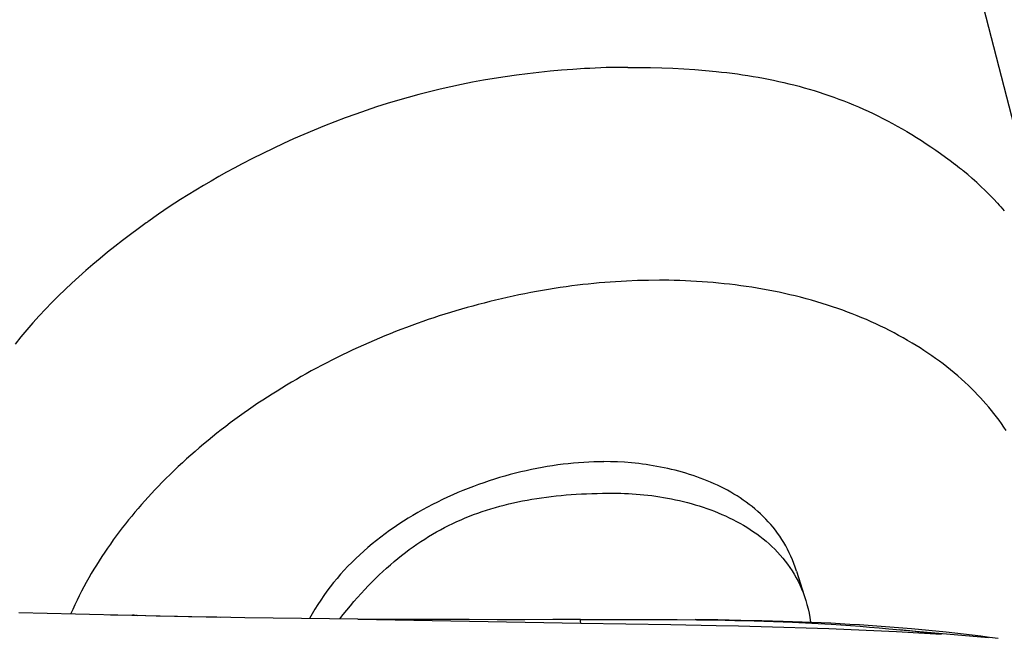
# Model space of a CAD drawing. Extents: x 20 to 1261, y 20 to 1529.
# Drawn here: x 156 to 201, y 827 to 855 of the extents above; entities that cross this region are included whole.
import ezdxf

# ---------------------------------------------------------------- set-up
doc = ezdxf.new("R2010")
doc.units = 0
doc.layers.get('0').update_dxf_attribs({"color": 3, "linetype": 'CONTINUOUS'})
doc.layers.add('CSLAYER2', color=3, linetype='CONTINUOUS')

# ---------------------------------------------------------------- blocks, each defined once
blk = doc.blocks.new('BLKF074')
at = {"layer": 'CSLAYER2', "color": 3, "linetype": 'CONTINUOUS'}
for p, q in [((196.715808, 867.963301), (200.090974, 854.829451)), ((200.090974, 854.829451), (203.46614, 841.687107)), ((178.748535, 852.664349), (178.247771, 852.593053)), ((179.252325, 852.729169), (178.748535, 852.664349)), ((179.759262, 852.78753), (179.252325, 852.729169)), ((180.269469, 852.83945), (179.759262, 852.78753)), ((180.783068, 852.884945), (180.269469, 852.83945)), ((181.300181, 852.924034), (180.783068, 852.884945)), ((181.820931, 852.956734), (181.300181, 852.924034)), ((182.066376, 852.971221), (181.820931, 852.956734)), ((182.312389, 852.983536), (182.066376, 852.971221)), ((182.55873, 852.993753), (182.312389, 852.983536)), ((182.805163, 853.001947), (182.55873, 852.993753)), ((183.297355, 853.01256), (182.805163, 853.001947)), ((183.787067, 853.015966), (183.297355, 853.01256)), ((183.787067, 853.015966), (184.303243, 853.013489)), ((184.303243, 853.013489), (184.814284, 853.005827)), ((184.814284, 853.005827), (185.320352, 852.992631)), ((185.320352, 852.992631), (185.821612, 852.973553)), ((185.821612, 852.973553), (186.318227, 852.948246)), ((186.318227, 852.948246), (186.810361, 852.91636)), ((186.810361, 852.91636), (187.298176, 852.877548)), ((187.298176, 852.877548), (187.781836, 852.831461)), ((187.781836, 852.831461), (188.02216, 852.805581)), ((188.02216, 852.805581), (188.261506, 852.777752)), ((188.261506, 852.777752), (188.499895, 852.74793)), ((188.499895, 852.74793), (188.737347, 852.716072)), ((188.737347, 852.716072), (188.973883, 852.682134)), ((188.973883, 852.682134), (189.209524, 852.646073)), ((176.272525, 852.242761), (175.785055, 852.138824)), ((176.762409, 852.340135), (176.272525, 852.242761)), ((177.25483, 852.430964), (176.762409, 852.340135)), ((177.74991, 852.515264), (177.25483, 852.430964)), ((178.247771, 852.593053), (177.74991, 852.515264)), ((189.209524, 852.646073), (189.444289, 852.607845)), ((189.444289, 852.607845), (189.6782, 852.567407)), ((189.6782, 852.567407), (189.911276, 852.524715)), ((189.911276, 852.524715), (190.143539, 852.479726)), ((190.143539, 852.479726), (190.375007, 852.432395)), ((190.375007, 852.432395), (190.605703, 852.382681)), ((190.605703, 852.382681), (190.835646, 852.330538)), ((190.835646, 852.330538), (191.064857, 852.275924)), ((191.064857, 852.275924), (191.293356, 852.218795)), ((191.293356, 852.218795), (191.521164, 852.159108)), ((174.335909, 851.787463), (173.856875, 851.657101)), ((174.816869, 851.911193), (174.335909, 851.787463)), ((175.299877, 852.028307), (174.816869, 851.911193)), ((175.785055, 852.138824), (175.299877, 852.028307)), ((191.521164, 852.159108), (191.748301, 852.096819)), ((191.748301, 852.096819), (191.974787, 852.031884)), ((191.974787, 852.031884), (192.200644, 851.96426)), ((192.200644, 851.96426), (192.42589, 851.893904)), ((192.42589, 851.893904), (192.650548, 851.820771)), ((192.650548, 851.820771), (192.874637, 851.744819)), ((172.904095, 851.37641), (172.430105, 851.226047)), ((173.379645, 851.520089), (172.904095, 851.37641)), ((173.856875, 851.657101), (173.379645, 851.520089)), ((192.874637, 851.744819), (193.098177, 851.666004)), ((193.098177, 851.666004), (193.32119, 851.584282)), ((193.32119, 851.584282), (193.543695, 851.49961)), ((193.543695, 851.49961), (193.765713, 851.411945)), ((193.765713, 851.411945), (193.987264, 851.321242)), ((193.987264, 851.321242), (194.208369, 851.227458)), ((171.486313, 850.905197), (171.016267, 850.734677)), ((171.957552, 851.068982), (171.486313, 850.905197)), ((172.430105, 851.226047), (171.957552, 851.068982)), ((194.208369, 851.227458), (194.429049, 851.13055)), ((194.429049, 851.13055), (194.649323, 851.030475)), ((194.649323, 851.030475), (194.869212, 850.927188)), ((194.869212, 850.927188), (195.088737, 850.820647)), ((170.547292, 850.557402), (170.079265, 850.373356)), ((171.016267, 850.734677), (170.547292, 850.557402)), ((195.088737, 850.820647), (195.307918, 850.710807)), ((195.307918, 850.710807), (195.526776, 850.597625)), ((195.526776, 850.597625), (195.74533, 850.481058)), ((195.74533, 850.481058), (195.963601, 850.361062)), ((169.145566, 849.98488), (168.67965, 849.780416)), ((169.612063, 850.182521), (169.145566, 849.98488)), ((170.079265, 850.373356), (169.612063, 850.182521)), ((195.963601, 850.361062), (196.18161, 850.237594)), ((196.18161, 850.237594), (196.399378, 850.110609)), ((196.399378, 850.110609), (196.616924, 849.980066)), ((168.214193, 849.569112), (167.749074, 849.350949)), ((168.67965, 849.780416), (168.214193, 849.569112)), ((196.616924, 849.980066), (196.834269, 849.845919)), ((196.834269, 849.845919), (197.051433, 849.708126)), ((197.051433, 849.708126), (197.268437, 849.566643)), ((197.268437, 849.566643), (197.485302, 849.421426)), ((167.28417, 849.125911), (166.819358, 848.89398)), ((167.749074, 849.350949), (167.28417, 849.125911)), ((197.485302, 849.421426), (197.702047, 849.272433)), ((197.702047, 849.272433), (197.918693, 849.119618)), ((197.918693, 849.119618), (198.135261, 848.96294)), ((166.354518, 848.655138), (165.999287, 848.466387)), ((166.819358, 848.89398), (166.354518, 848.655138)), ((198.135261, 848.96294), (198.351772, 848.802354)), ((198.351772, 848.802354), (198.568244, 848.637817)), ((165.646785, 848.274157), (165.296698, 848.078302)), ((165.999287, 848.466387), (165.646785, 848.274157)), ((198.579092, 848.628587), (198.565492, 848.637817)), ((198.588564, 848.619861), (198.579092, 848.628587)), ((198.588564, 848.619861), (198.768057, 848.479429)), ((198.768057, 848.479429), (198.857834, 848.408535)), ((198.857834, 848.408535), (198.947551, 848.335028)), ((199.148575, 848.169658), (198.941695, 848.340672)), ((164.948716, 847.878679), (164.602526, 847.675141)), ((165.296698, 848.078302), (164.948716, 847.878679)), ((199.351527, 847.995232), (199.148575, 848.169658)), ((199.550725, 847.817321), (199.351527, 847.995232)), ((199.746341, 847.635849), (199.550725, 847.817321)), ((164.257817, 847.467545), (163.914277, 847.255743)), ((164.602526, 847.675141), (164.257817, 847.467545)), ((199.938549, 847.450742), (199.746341, 847.635849)), ((200.127522, 847.261926), (199.938549, 847.450742)), ((163.316951, 846.876204), (163.057915, 846.712815)), ((163.571595, 847.039593), (163.316951, 846.876204)), ((163.914277, 847.255743), (163.571595, 847.039593)), ((200.313434, 847.069327), (200.127522, 847.261926)), ((200.496457, 846.87287), (200.313434, 847.069327)), ((200.496457, 846.87287), (200.572863, 846.790792)), ((163.057915, 846.712815), (162.574442, 846.377098)), ((200.572863, 846.790792), (200.648522, 846.705909)), ((200.648522, 846.705909), (200.794131, 846.53445)), ((162.013728, 845.982071), (161.653971, 845.72069)), ((162.048865, 846.012021), (162.013728, 845.982071)), ((162.071981, 846.024439), (162.048865, 846.012021)), ((162.095361, 846.04162), (162.071981, 846.024439)), ((162.574442, 846.377098), (162.095361, 846.04162)), ((161.653971, 845.72069), (161.299414, 845.457682)), ((160.950081, 845.192812), (160.605995, 844.925846)), ((161.299414, 845.457682), (160.950081, 845.192812)), ((160.267179, 844.656552), (159.933656, 844.384694)), ((160.605995, 844.925846), (160.267179, 844.656552)), ((159.933656, 844.384694), (159.605449, 844.11004)), ((159.282581, 843.832356), (158.965074, 843.551407)), ((159.605449, 844.11004), (159.282581, 843.832356)), ((158.965074, 843.551407), (158.652953, 843.266961)), ((182.984501, 843.311675), (182.737746, 843.292749)), ((183.231398, 843.328578), (182.984501, 843.311675)), ((183.478428, 843.343464), (183.231398, 843.328578)), ((183.725582, 843.356341), (183.478428, 843.343464)), ((184.220222, 843.3761), (183.725582, 843.356341)), ((184.71524, 843.387911), (184.220222, 843.3761)), ((185.210561, 843.391835), (184.71524, 843.387911)), ((185.385574, 843.391835), (185.213665, 843.391835)), ((185.635629, 843.39374), (185.385574, 843.397515)), ((185.885802, 843.387949), (185.635629, 843.39374)), ((186.136059, 843.380111), (185.885802, 843.387949)), ((186.386368, 843.370191), (186.136059, 843.380111)), ((186.636694, 843.358158), (186.386368, 843.370191)), ((186.887004, 843.343979), (186.636694, 843.358158)), ((187.137265, 843.32762), (186.887004, 843.343979)), ((187.387442, 843.30905), (187.137265, 843.32762)), ((187.637504, 843.288235), (187.387442, 843.30905)), ((158.34624, 842.978784), (158.044958, 842.686641)), ((158.652953, 843.266961), (158.34624, 842.978784)), ((179.660775, 842.887138), (179.395207, 842.837576)), ((179.9267, 842.934435), (179.660775, 842.887138)), ((180.192954, 842.979448), (179.9267, 842.934435)), ((180.459512, 843.022159), (180.192954, 842.979448)), ((180.726349, 843.062547), (180.459512, 843.022159)), ((180.993438, 843.100595), (180.726349, 843.062547)), ((181.260755, 843.136283), (180.993438, 843.100595)), ((181.506451, 843.167506), (181.260755, 843.136283)), ((181.752348, 843.196661), (181.506451, 843.167506)), ((181.998435, 843.223755), (181.752348, 843.196661)), ((182.244704, 843.248796), (181.998435, 843.223755)), ((182.491144, 843.271792), (182.244704, 843.248796)), ((182.737746, 843.292749), (182.491144, 843.271792)), ((187.887415, 843.265142), (187.637504, 843.288235)), ((188.137142, 843.23974), (187.887415, 843.265142)), ((188.386652, 843.211995), (188.137142, 843.23974)), ((188.635912, 843.181874), (188.386652, 843.211995)), ((188.884888, 843.149346), (188.635912, 843.181874)), ((189.133546, 843.114376), (188.884888, 843.149346)), ((189.381853, 843.076932), (189.133546, 843.114376)), ((189.629776, 843.036983), (189.381853, 843.076932)), ((189.877281, 842.994494), (189.629776, 843.036983)), ((190.124333, 842.949433), (189.877281, 842.994494)), ((190.370901, 842.901767), (190.124333, 842.949433)), ((190.616951, 842.851464), (190.370901, 842.901767)), ((158.044958, 842.686641), (157.74913, 842.390299)), ((177.548367, 842.428814), (177.286577, 842.361814)), ((177.81072, 842.4937), (177.548367, 842.428814)), ((178.07361, 842.556453), (177.81072, 842.4937)), ((178.337011, 842.617056), (178.07361, 842.556453)), ((178.600897, 842.675489), (178.337011, 842.617056)), ((178.865242, 842.731732), (178.600897, 842.675489)), ((179.130021, 842.785767), (178.865242, 842.731732)), ((179.395207, 842.837576), (179.130021, 842.785767)), ((190.862448, 842.798492), (190.616951, 842.851464)), ((191.107359, 842.742816), (190.862448, 842.798492)), ((191.351652, 842.684405), (191.107359, 842.742816)), ((191.595291, 842.623225), (191.351652, 842.684405)), ((191.838245, 842.559245), (191.595291, 842.623225)), ((192.080479, 842.492431), (191.838245, 842.559245)), ((192.32196, 842.42275), (192.080479, 842.492431)), ((192.562654, 842.350171), (192.32196, 842.42275)), ((157.458779, 842.089524), (157.173928, 841.784084)), ((157.74913, 842.390299), (157.458779, 842.089524)), ((176.014583, 842.011469), (175.763312, 841.936151)), ((176.266439, 842.08479), (176.014583, 842.011469)), ((176.518865, 842.156109), (176.266439, 842.08479)), ((176.771848, 842.225421), (176.518865, 842.156109)), ((177.025375, 842.292721), (176.771848, 842.225421)), ((177.286577, 842.361814), (177.025375, 842.292721)), ((192.802528, 842.274659), (192.562654, 842.350171)), ((193.041549, 842.196183), (192.802528, 842.274659)), ((193.279682, 842.114709), (193.041549, 842.196183)), ((193.497402, 842.037708), (193.279682, 842.114709)), ((193.71414, 841.958168), (193.497402, 842.037708)), ((157.173928, 841.784084), (156.894601, 841.473743)), ((174.516175, 841.529808), (174.268684, 841.442626)), ((174.764329, 841.615026), (174.516175, 841.529808)), ((175.013132, 841.698275), (174.764329, 841.615026)), ((175.262573, 841.779549), (175.013132, 841.698275)), ((175.512637, 841.858843), (175.262573, 841.779549)), ((175.763312, 841.936151), (175.512637, 841.858843)), ((193.929865, 841.876054), (193.71414, 841.958168)), ((194.144546, 841.791331), (193.929865, 841.876054)), ((194.358154, 841.703965), (194.144546, 841.791331)), ((194.570658, 841.613919), (194.358154, 841.703965)), ((194.782028, 841.521159), (194.570658, 841.613919)), ((156.62082, 841.158268), (156.352608, 840.837425)), ((156.894601, 841.473743), (156.62082, 841.158268)), ((173.530325, 841.169353), (173.285621, 841.07437)), ((173.775746, 841.262393), (173.530325, 841.169353)), ((174.021871, 841.353486), (173.775746, 841.262393)), ((174.268684, 841.442626), (174.021871, 841.353486)), ((194.992233, 841.42565), (194.782028, 841.521159)), ((195.201243, 841.327357), (194.992233, 841.42565)), ((195.409029, 841.226244), (195.201243, 841.327357)), ((195.615559, 841.122277), (195.409029, 841.226244)), ((195.820803, 841.01542), (195.615559, 841.122277)), ((156.352608, 840.837425), (156.089988, 840.510982)), ((172.31423, 840.675126), (172.073305, 840.570515)), ((172.555937, 840.777823), (172.31423, 840.675126)), ((172.798413, 840.8786), (172.555937, 840.777823)), ((173.041645, 840.97745), (172.798413, 840.8786)), ((173.285621, 841.07437), (173.041645, 840.97745)), ((196.024732, 840.905638), (195.820803, 841.01542)), ((196.227314, 840.792897), (196.024732, 840.905638)), ((196.42852, 840.677161), (196.227314, 840.792897)), ((196.628319, 840.558395), (196.42852, 840.677161)), ((171.355359, 840.245244), (171.117697, 840.133026)), ((171.593857, 840.355568), (171.355359, 840.245244)), ((171.833176, 840.463993), (171.593857, 840.355568)), ((172.073305, 840.570515), (171.833176, 840.463993)), ((196.8103, 840.449072), (196.628319, 840.558395)), ((196.990849, 840.337213), (196.8103, 840.449072)), ((197.169896, 840.222792), (196.990849, 840.337213)), ((197.347372, 840.105785), (197.169896, 840.222792)), ((170.409858, 839.785068), (170.17567, 839.665332)), ((170.644933, 839.902933), (170.409858, 839.785068)), ((170.880884, 840.018921), (170.644933, 839.902933)), ((171.117697, 840.133026), (170.880884, 840.018921)), ((197.52321, 839.986167), (197.347372, 840.105785)), ((197.69734, 839.863913), (197.52321, 839.986167)), ((197.869693, 839.738998), (197.69734, 839.863913)), ((169.710014, 839.420267), (169.478572, 839.294948)), ((169.942385, 839.54373), (169.710014, 839.420267)), ((170.17567, 839.665332), (169.942385, 839.54373)), ((198.040202, 839.611398), (197.869693, 839.738998)), ((198.208797, 839.481087), (198.040202, 839.611398)), ((198.375409, 839.348042), (198.208797, 839.481087)), ((198.539971, 839.212236), (198.375409, 839.348042)), ((168.804144, 838.915822), (168.583608, 838.787116)), ((169.025641, 839.04271), (168.804144, 838.915822)), ((169.248072, 839.16778), (169.025641, 839.04271)), ((169.478572, 839.294948), (169.248072, 839.16778)), ((198.702413, 839.073645), (198.539971, 839.212236)), ((198.862666, 838.932246), (198.702413, 839.073645)), ((199.020662, 838.788011), (198.862666, 838.932246)), ((168.145528, 838.524239), (167.928038, 838.390064)), ((168.36406, 838.656589), (168.145528, 838.524239)), ((168.583608, 838.787116), (168.36406, 838.656589)), ((199.176333, 838.640918), (199.020662, 838.788011)), ((199.329609, 838.49094), (199.176333, 838.640918)), ((199.462101, 838.357844), (199.329609, 838.49094)), ((167.282097, 837.97657), (167.069051, 837.835076)), ((167.496296, 838.116231), (167.282097, 837.97657)), ((167.711618, 838.254062), (167.496296, 838.116231)), ((167.928038, 838.390064), (167.711618, 838.254062)), ((199.592635, 838.222626), (199.462101, 838.357844)), ((199.721169, 838.085322), (199.592635, 838.222626)), ((199.847659, 837.945965), (199.721169, 838.085322)), ((166.646522, 837.546582), (166.437094, 837.399578)), ((166.857183, 837.691747), (166.646522, 837.546582)), ((167.069051, 837.835076), (166.857183, 837.691747)), ((199.972062, 837.804591), (199.847659, 837.945965)), ((200.094334, 837.661233), (199.972062, 837.804591)), ((200.214433, 837.515928), (200.094334, 837.661233)), ((166.022047, 837.100047), (165.816483, 836.947516)), ((166.228927, 837.250734), (166.022047, 837.100047)), ((166.437094, 837.399578), (166.228927, 837.250734)), ((200.332314, 837.36871), (200.214433, 837.515928)), ((200.447935, 837.219613), (200.332314, 837.36871)), ((200.561252, 837.068673), (200.447935, 837.219613)), ((165.409409, 836.636912), (165.207954, 836.478835)), ((165.612261, 836.793138), (165.409409, 836.636912)), ((165.816483, 836.947516), (165.612261, 836.793138)), ((200.672222, 836.915923), (200.561252, 837.068673)), ((200.780802, 836.761399), (200.672222, 836.915923)), ((200.886948, 836.605135), (200.780802, 836.761399)), ((165.007924, 836.318907), (164.809344, 836.157124)), ((165.207954, 836.478835), (165.007924, 836.318907)), ((164.416649, 835.827987), (164.222587, 835.66063)), ((164.612244, 835.993485), (164.416649, 835.827987)), ((164.809344, 836.157124), (164.612244, 835.993485)), ((163.839173, 835.320327), (163.649875, 835.147378)), ((164.030086, 835.491411), (163.839173, 835.320327)), ((164.222587, 835.66063), (164.030086, 835.491411)), ((163.462219, 834.972561), (163.276232, 834.795874)), ((163.649875, 835.147378), (163.462219, 834.972561)), ((179.66744, 834.888654), (179.428197, 834.84022)), ((179.906291, 834.933555), (179.66744, 834.888654)), ((180.144641, 834.974914), (179.906291, 834.933555)), ((180.382378, 835.012722), (180.144641, 834.974914)), ((180.619394, 835.04697), (180.382378, 835.012722)), ((180.855577, 835.077651), (180.619394, 835.04697)), ((181.090818, 835.104755), (180.855577, 835.077651)), ((181.325006, 835.128273), (181.090818, 835.104755)), ((181.558031, 835.148197), (181.325006, 835.128273)), ((181.789782, 835.164518), (181.558031, 835.148197)), ((182.02015, 835.177227), (181.789782, 835.164518)), ((182.249025, 835.186316), (182.02015, 835.177227)), ((182.476295, 835.191775), (182.249025, 835.186316)), ((182.701852, 835.193597), (182.476295, 835.191775)), ((183.007944, 835.196037), (182.701852, 835.199594)), ((183.319665, 835.185199), (183.007944, 835.196037)), ((183.636232, 835.166835), (183.319665, 835.185199)), ((183.956863, 835.140698), (183.636232, 835.166835)), ((184.280773, 835.10654), (183.956863, 835.140698)), ((184.443714, 835.086377), (184.280773, 835.10654)), ((184.607182, 835.064116), (184.443714, 835.086377)), ((184.771078, 835.039726), (184.607182, 835.064116)), ((184.935306, 835.013177), (184.771078, 835.039726)), ((185.099766, 834.984438), (184.935306, 835.013177)), ((185.264362, 834.953478), (185.099766, 834.984438)), ((185.428995, 834.920266), (185.264362, 834.953478)), ((185.593568, 834.884772), (185.428995, 834.920266)), ((185.757983, 834.846964), (185.593568, 834.884772)), ((162.909377, 834.436882), (162.728562, 834.254573)), ((163.091942, 834.617315), (162.909377, 834.436882)), ((163.276232, 834.795874), (163.091942, 834.617315)), ((177.990691, 834.475904), (177.751794, 834.402981)), ((178.229968, 834.545355), (177.990691, 834.475904)), ((178.469515, 834.611325), (178.229968, 834.545355)), ((178.709222, 834.673805), (178.469515, 834.611325)), ((178.948978, 834.732787), (178.709222, 834.673805)), ((179.188673, 834.788261), (178.948978, 834.732787)), ((179.428197, 834.84022), (179.188673, 834.788261)), ((185.922142, 834.806811), (185.757983, 834.846964)), ((186.085947, 834.764283), (185.922142, 834.806811)), ((186.2493, 834.719349), (186.085947, 834.764283)), ((186.412104, 834.671978), (186.2493, 834.719349)), ((186.57426, 834.622139), (186.412104, 834.671978)), ((186.735671, 834.569802), (186.57426, 834.622139)), ((186.896239, 834.514935), (186.735671, 834.569802)), ((187.055867, 834.457507), (186.896239, 834.514935)), ((187.214455, 834.397489), (187.055867, 834.457507)), ((162.570373, 834.092302), (162.413646, 833.9285)), ((162.728562, 834.254573), (162.570373, 834.092302)), ((176.566867, 833.986585), (176.332565, 833.893011)), ((176.802211, 834.076739), (176.566867, 833.986585)), ((177.038485, 834.163465), (176.802211, 834.076739)), ((177.275581, 834.246752), (177.038485, 834.163465)), ((177.513387, 834.326594), (177.275581, 834.246752)), ((177.751794, 834.402981), (177.513387, 834.326594)), ((187.371907, 834.334848), (187.214455, 834.397489)), ((187.528125, 834.269554), (187.371907, 834.334848)), ((187.683011, 834.201577), (187.528125, 834.269554)), ((187.836466, 834.130885), (187.683011, 834.201577)), ((187.988394, 834.057447), (187.836466, 834.130885)), ((188.138696, 833.981233), (187.988394, 834.057447)), ((188.287275, 833.902212), (188.138696, 833.981233)), ((162.104744, 833.596307), (161.952654, 833.427918)), ((162.258422, 833.763168), (162.104744, 833.596307)), ((162.413646, 833.9285), (162.258422, 833.763168)), ((175.637009, 833.591856), (175.407975, 833.484689)), ((175.867526, 833.695638), (175.637009, 833.591856)), ((176.099415, 833.796026), (175.867526, 833.695638)), ((176.332565, 833.893011), (176.099415, 833.796026)), ((179.451517, 833.50079), (179.666383, 833.535314)), ((179.666383, 833.535314), (179.883122, 833.567318)), ((179.883122, 833.567318), (180.101766, 833.596843)), ((180.101766, 833.596843), (180.322342, 833.623928)), ((180.322342, 833.623928), (180.544881, 833.648614)), ((180.544881, 833.648614), (180.769412, 833.670942)), ((180.769412, 833.670942), (180.995965, 833.690951)), ((180.995965, 833.690951), (181.224568, 833.708683)), ((181.224568, 833.708683), (181.455251, 833.724177)), ((181.455251, 833.724177), (181.688045, 833.737474)), ((181.688045, 833.737474), (181.922977, 833.748615)), ((181.922977, 833.748615), (182.160079, 833.75764)), ((182.160079, 833.75764), (182.399378, 833.764589)), ((182.399378, 833.764589), (182.640905, 833.769502)), ((182.640905, 833.769502), (183.130759, 833.773384)), ((183.133864, 833.773384), (183.30139, 833.772313)), ((183.30139, 833.772313), (183.470542, 833.769077)), ((183.470542, 833.769077), (183.641198, 833.763642)), ((183.641198, 833.763642), (183.813236, 833.755976)), ((183.813236, 833.755976), (183.986532, 833.746045)), ((183.986532, 833.746045), (184.160966, 833.733816)), ((184.160966, 833.733816), (184.336415, 833.719255)), ((184.336415, 833.719255), (184.512757, 833.70233)), ((184.512757, 833.70233), (184.68987, 833.683006)), ((184.68987, 833.683006), (184.86763, 833.66125)), ((184.86763, 833.66125), (185.045917, 833.63703)), ((185.045917, 833.63703), (185.224609, 833.610311)), ((185.224609, 833.610311), (185.403581, 833.581061)), ((185.403581, 833.581061), (185.582714, 833.549246)), ((185.582714, 833.549246), (185.761884, 833.514832)), ((188.434032, 833.820353), (188.287275, 833.902212)), ((188.57887, 833.735625), (188.434032, 833.820353)), ((188.721691, 833.647997), (188.57887, 833.735625)), ((188.862397, 833.557439), (188.721691, 833.647997)), ((189.000891, 833.463919), (188.862397, 833.557439)), ((161.653407, 833.086562), (161.506334, 832.913597)), ((161.802194, 833.258003), (161.653407, 833.086562)), ((161.952654, 833.427918), (161.802194, 833.258003)), ((174.730867, 833.142964), (174.508864, 833.022344)), ((174.954793, 833.260234), (174.730867, 833.142964)), ((175.180533, 833.374146), (174.954793, 833.260234)), ((175.407975, 833.484689), (175.180533, 833.374146)), ((177.399467, 833.008051), (177.59721, 833.069998)), ((177.59721, 833.069998), (177.796532, 833.129022)), ((177.796532, 833.129022), (177.997464, 833.185162)), ((177.997464, 833.185162), (178.200034, 833.238458)), ((178.200034, 833.238458), (178.404273, 833.288952)), ((178.404273, 833.288952), (178.610209, 833.336683)), ((178.610209, 833.336683), (178.817872, 833.381692)), ((178.817872, 833.381692), (179.027291, 833.424019)), ((179.027291, 833.424019), (179.238497, 833.463705)), ((179.238497, 833.463705), (179.451517, 833.50079)), ((185.761884, 833.514832), (185.940969, 833.477787)), ((185.940969, 833.477787), (186.119848, 833.438077)), ((186.119848, 833.438077), (186.298397, 833.395668)), ((186.298397, 833.395668), (186.476495, 833.350528)), ((186.476495, 833.350528), (186.654019, 833.302623)), ((186.654019, 833.302623), (186.830848, 833.25192)), ((186.830848, 833.25192), (187.006859, 833.198384)), ((187.006859, 833.198384), (187.18193, 833.141984)), ((187.18193, 833.141984), (187.355939, 833.082686)), ((187.355939, 833.082686), (187.528763, 833.020456)), ((189.137074, 833.367407), (189.000891, 833.463919)), ((189.270849, 833.267871), (189.137074, 833.367407)), ((189.402117, 833.165282), (189.270849, 833.267871)), ((189.530782, 833.059608), (189.402117, 833.165282)), ((161.361018, 832.739109), (161.217501, 832.563098)), ((161.506334, 832.913597), (161.361018, 832.739109)), ((173.855495, 832.640467), (173.642286, 832.506532)), ((174.071067, 832.771086), (173.855495, 832.640467)), ((174.288894, 832.898381), (174.071067, 832.771086)), ((174.508864, 833.022344), (174.288894, 832.898381)), ((176.244537, 832.572696), (176.433419, 832.653037)), ((176.433419, 832.653037), (176.623705, 832.730211)), ((176.623705, 832.730211), (176.815423, 832.804259)), ((176.815423, 832.804259), (177.008603, 832.875221)), ((177.008603, 832.875221), (177.203275, 832.943138)), ((177.203275, 832.943138), (177.399467, 833.008051)), ((187.528763, 833.020456), (187.700281, 832.955261)), ((187.700281, 832.955261), (187.87037, 832.887067)), ((187.87037, 832.887067), (188.038908, 832.815842)), ((188.038908, 832.815842), (188.205772, 832.741552)), ((188.205772, 832.741552), (188.370842, 832.664163)), ((188.370842, 832.664163), (188.533993, 832.583643)), ((189.656745, 832.950818), (189.530782, 833.059608)), ((189.779908, 832.838882), (189.656745, 832.950818)), ((189.900174, 832.723768), (189.779908, 832.838882)), ((190.017444, 832.605446), (189.900174, 832.723768)), ((160.936032, 832.206516), (160.798165, 832.025947)), ((161.075825, 832.385567), (160.936032, 832.206516)), ((161.217501, 832.563098), (161.075825, 832.385567)), ((173.223402, 832.228751), (173.017947, 832.084922)), ((173.431552, 832.369291), (173.223402, 832.228751)), ((173.642286, 832.506532), (173.431552, 832.369291)), ((175.320141, 832.122082), (175.502449, 832.218861)), ((175.502449, 832.218861), (175.686014, 832.312272)), ((175.686014, 832.312272), (175.870864, 832.402354)), ((175.870864, 832.402354), (176.057028, 832.489149)), ((176.057028, 832.489149), (176.244537, 832.572696)), ((188.533993, 832.583643), (188.695105, 832.499958)), ((188.695105, 832.499958), (188.854055, 832.413074)), ((188.854055, 832.413074), (189.010721, 832.322959)), ((189.010721, 832.322959), (189.164981, 832.229578)), ((189.164981, 832.229578), (189.316712, 832.132899)), ((190.131621, 832.483884), (190.017444, 832.605446)), ((190.242607, 832.359053), (190.131621, 832.483884)), ((190.350304, 832.230921), (190.242607, 832.359053)), ((190.454615, 832.099457), (190.350304, 832.230921)), ((160.662265, 831.84386), (160.528375, 831.660257)), ((160.798165, 832.025947), (160.662265, 831.84386)), ((172.615561, 831.787431), (172.418851, 831.633786)), ((172.815296, 831.937812), (172.615561, 831.787431)), ((173.017947, 832.084922), (172.815296, 831.937812)), ((174.602877, 831.700473), (174.780456, 831.81113)), ((174.780456, 831.81113), (174.959174, 831.918257)), ((174.959174, 831.918257), (175.139059, 832.021894)), ((175.139059, 832.021894), (175.320141, 832.122082)), ((189.316712, 832.132899), (189.465793, 832.032889)), ((189.465793, 832.032889), (189.6121, 831.929513)), ((189.6121, 831.929513), (189.755513, 831.822739)), ((189.755513, 831.822739), (189.895908, 831.712533)), ((190.555441, 831.964631), (190.454615, 832.099457)), ((190.652685, 831.826412), (190.555441, 831.964631)), ((190.746249, 831.684768), (190.652685, 831.826412)), ((160.396538, 831.475138), (160.266794, 831.288506)), ((160.528375, 831.660257), (160.396538, 831.475138)), ((172.034948, 831.316742), (171.847976, 831.15336)), ((172.225277, 831.476887), (172.034948, 831.316742)), ((172.418851, 831.633786), (172.225277, 831.476887)), ((173.903351, 831.221737), (174.076672, 831.346919)), ((174.076672, 831.346919), (174.251014, 831.468408)), ((174.251014, 831.468408), (174.426406, 831.586246)), ((174.426406, 831.586246), (174.602877, 831.700473)), ((189.895908, 831.712533), (190.033164, 831.598862)), ((190.033164, 831.598862), (190.167158, 831.481693)), ((190.167158, 831.481693), (190.297768, 831.360992)), ((190.297768, 831.360992), (190.424873, 831.236726)), ((190.836035, 831.539669), (190.746249, 831.684768)), ((190.921944, 831.391084), (190.836035, 831.539669)), ((191.003881, 831.238982), (190.921944, 831.391084)), ((160.013759, 830.910704), (159.890551, 830.719536)), ((160.139187, 831.100361), (160.013759, 830.910704)), ((160.266794, 831.288506), (160.139187, 831.100361)), ((171.664469, 830.98675), (171.484539, 830.816919)), ((171.847976, 831.15336), (171.664469, 830.98675)), ((173.389214, 830.823641), (173.559651, 830.960139)), ((173.559651, 830.960139), (173.73102, 831.092824)), ((173.73102, 831.092824), (173.903351, 831.221737)), ((190.424873, 831.236726), (190.548349, 831.108861)), ((190.548349, 831.108861), (190.668075, 830.977364)), ((190.668075, 830.977364), (190.783928, 830.842203)), ((191.081745, 831.083333), (191.003881, 831.238982)), ((191.155441, 830.924105), (191.081745, 831.083333)), ((191.224869, 830.761268), (191.155441, 830.924105)), ((159.769607, 830.526859), (159.650967, 830.332674)), ((159.890551, 830.719536), (159.769607, 830.526859)), ((171.135849, 830.467635), (170.967309, 830.288199)), ((171.308296, 830.643878), (171.135849, 830.467635)), ((171.484539, 830.816919), (171.308296, 830.643878)), ((172.8832, 830.390865), (173.051018, 830.539044)), ((173.051018, 830.539044), (173.21968, 830.683289)), ((173.21968, 830.683289), (173.389214, 830.823641)), ((190.783928, 830.842203), (190.895786, 830.703343)), ((190.895786, 830.703343), (191.003527, 830.560751)), ((191.003527, 830.560751), (191.10703, 830.414394)), ((191.10703, 830.414394), (191.206171, 830.264238)), ((191.289933, 830.594791), (191.224869, 830.761268)), ((191.350533, 830.424643), (191.289933, 830.594791)), ((191.406573, 830.250792), (191.350533, 830.424643)), ((159.534675, 830.136981), (159.420772, 829.939783)), ((159.650967, 830.332674), (159.534675, 830.136981)), ((170.802787, 830.105577), (170.642393, 829.919779)), ((170.967309, 830.288199), (170.802787, 830.105577)), ((172.384515, 829.922319), (172.549978, 830.082543)), ((172.549978, 830.082543), (172.716197, 830.238711)), ((172.716197, 830.238711), (172.8832, 830.390865)), ((191.206171, 830.264238), (191.300828, 830.110251)), ((191.300828, 830.110251), (191.39088, 829.952399)), ((191.406573, 830.250792), (191.753847, 829.145681)), ((159.200305, 829.540872), (159.093824, 829.339163)), ((159.309302, 829.741079), (159.200305, 829.540872)), ((159.420772, 829.939783), (159.309302, 829.741079)), ((170.334427, 829.538691), (170.187076, 829.343417)), ((170.486236, 829.730815), (170.334427, 829.538691)), ((170.642393, 829.919779), (170.486236, 829.730815)), ((171.892362, 829.416913), (172.055736, 829.589544)), ((172.055736, 829.589544), (172.219777, 829.758)), ((172.219777, 829.758), (172.384515, 829.922319)), ((191.39088, 829.952399), (191.476204, 829.790648)), ((191.476204, 829.790648), (191.556677, 829.624965)), ((191.556677, 829.624965), (191.632179, 829.455317)), ((158.989902, 829.135952), (158.88858, 828.93124)), ((159.093824, 829.339163), (158.989902, 829.135952)), ((170.044293, 829.145003), (169.90619, 828.943455)), ((170.187076, 829.343417), (170.044293, 829.145003)), ((171.567497, 829.058959), (171.729625, 829.240064)), ((171.729625, 829.240064), (171.892362, 829.416913)), ((191.632179, 829.455317), (191.702586, 829.281671)), ((191.702586, 829.281671), (191.767776, 829.103992)), ((191.767776, 829.103992), (191.827628, 828.922249)), ((158.7899, 828.72503), (158.693906, 828.517321)), ((158.88858, 828.93124), (158.7899, 828.72503)), ((169.772875, 828.738784), (169.644459, 828.530998)), ((169.90619, 828.943455), (169.772875, 828.738784)), ((171.084466, 828.489695), (171.244946, 828.683814)), ((171.244946, 828.683814), (171.405947, 828.873555)), ((171.405947, 828.873555), (171.567497, 829.058959)), ((191.827628, 828.922249), (191.882018, 828.736407)), ((191.882018, 828.736407), (191.930825, 828.546433)), ((158.815433, 828.307625), (156.25892, 828.369811)), ((158.693906, 828.517321), (158.600639, 828.308116)), ((161.371884, 828.248214), (158.815433, 828.307625)), ((160.403474, 828.278518), (161.462513, 828.260561)), ((161.400109, 828.255352), (161.369133, 828.248214)), ((162.648658, 828.21841), (161.371884, 828.248214)), ((161.431707, 828.259018), (161.400109, 828.255352)), ((161.494545, 828.260561), (161.431707, 828.259018)), ((161.494545, 828.260561), (162.466111, 828.232532)), ((161.586775, 828.247548), (161.544146, 828.254211)), ((161.60519, 828.24353), (161.586775, 828.247548)), ((161.622709, 828.23689), (161.60519, 828.24353)), ((162.466111, 828.232532), (163.437191, 828.209338)), ((163.925552, 828.191337), (162.648658, 828.21841)), ((163.437191, 828.209338), (165.371291, 828.171344)), ((165.20243, 828.166922), (163.925552, 828.191337)), ((169.521052, 828.320105), (169.402765, 828.106115)), ((169.644459, 828.530998), (169.521052, 828.320105)), ((170.764946, 828.088159), (170.924475, 828.291156)), ((170.924475, 828.291156), (171.084466, 828.489695)), ((191.930825, 828.546433), (191.973927, 828.352294)), ((191.973927, 828.352294), (192.011201, 828.153956)), ((166.479154, 828.145093), (165.20243, 828.166922)), ((167.755587, 828.125775), (166.479154, 828.145093)), ((169.031592, 828.108896), (167.755587, 828.125775)), ((170.307031, 828.094383), (169.031592, 828.108896)), ((171.581767, 828.082161), (170.307031, 828.094383)), ((174.097213, 828.066924), (171.579016, 828.082161)), ((171.581767, 828.082161), (176.621132, 827.986409)), ((176.615408, 828.057762), (174.097213, 828.066924)), ((177.874503, 828.055998), (176.615408, 828.057762)), ((176.621132, 827.986409), (179.13979, 827.942719)), ((179.133596, 828.056399), (177.874503, 828.055998)), ((180.392686, 828.059181), (179.133596, 828.056399)), ((179.13979, 827.942719), (181.660734, 827.90415)), ((181.651774, 828.064558), (180.392686, 828.059181)), ((181.651774, 828.064558), (183.395975, 828.071012)), ((181.652506, 827.984208), (181.651774, 828.064558)), ((181.65763, 827.90415), (181.652506, 827.984208)), ((181.65763, 827.90415), (185.73434, 827.834349)), ((183.395975, 828.071012), (184.26762, 828.071605)), ((184.26762, 828.071605), (185.138997, 828.069697)), ((185.138997, 828.069697), (186.010131, 828.06473)), ((185.73434, 827.834349), (187.771999, 827.794904)), ((186.010131, 828.06473), (186.881049, 828.056147)), ((186.826671, 828.076517), (187.338027, 828.070766)), ((186.881049, 828.056147), (187.751777, 828.043389)), ((187.338027, 828.070766), (187.852138, 828.062922)), ((187.751777, 828.043389), (188.622341, 828.025898)), ((187.771999, 827.794904), (188.790745, 827.772372)), ((187.852138, 828.062922), (188.368386, 828.052888)), ((188.368386, 828.052888), (188.886152, 828.040569)), ((188.622341, 828.025898), (189.492767, 828.003115)), ((188.790745, 827.772372), (189.809469, 827.747331)), ((188.886152, 828.040569), (189.844178, 828.019067)), ((189.492767, 828.003115), (190.363082, 827.974483)), ((189.809469, 827.747331), (190.828197, 827.719303)), ((189.844178, 828.019067), (190.799901, 827.993332)), ((190.363082, 827.974483), (191.233311, 827.939444)), ((190.799901, 827.993332), (191.660705, 827.961382)), ((191.233311, 827.939444), (192.103482, 827.897439)), ((191.660705, 827.961382), (192.522832, 827.926198)), ((192.011201, 828.153956), (192.042526, 827.951387)), ((192.103482, 827.897439), (192.973619, 827.84791)), ((192.522832, 827.926198), (192.954161, 827.906337)), ((192.954161, 827.906337), (193.385542, 827.8844)), ((192.973619, 827.84791), (193.408684, 827.820149)), ((193.385542, 827.8844), (193.816883, 827.859964)), ((193.408684, 827.820149), (193.84375, 827.790299)), ((193.816883, 827.859964), (194.248092, 827.832606)), ((193.84375, 827.790299), (194.278821, 827.758288)), ((194.248092, 827.832606), (195.03524, 827.780463)), ((194.278821, 827.758288), (194.713901, 827.724047)), ((195.03524, 827.780463), (195.821618, 827.721872)), ((190.828197, 827.719303), (191.846955, 827.68781)), ((191.846955, 827.68781), (192.865769, 827.652373)), ((192.865769, 827.652373), (193.884664, 827.612516)), ((193.884664, 827.612516), (194.903666, 827.567761)), ((194.713901, 827.724047), (195.148991, 827.687507)), ((194.903666, 827.567761), (195.922801, 827.517629)), ((195.148991, 827.687507), (195.584097, 827.648598)), ((195.584097, 827.648598), (197.833831, 827.447347)), ((195.821618, 827.721872), (196.607261, 827.656471)), ((195.922801, 827.517629), (196.942094, 827.461643)), ((196.050892, 827.607005), (196.523999, 827.561265)), ((196.523999, 827.561265), (197.000976, 827.512148)), ((196.607261, 827.656471), (197.392206, 827.583898)), ((196.942094, 827.461643), (197.961572, 827.399325)), ((197.000976, 827.512148), (197.479117, 827.458539)), ((197.392206, 827.583898), (198.17649, 827.503791)), ((197.479117, 827.458539), (197.955716, 827.399325)), ((197.833831, 827.447347), (200.088222, 827.250594)), ((198.17649, 827.503791), (198.568396, 827.4608)), ((198.568396, 827.4608), (198.960149, 827.415788)), ((198.960149, 827.415788), (199.351756, 827.368713)), ((199.351756, 827.368713), (199.74322, 827.319527)), ((199.74322, 827.319527), (200.134545, 827.268187)), ((200.134545, 827.268187), (200.525737, 827.214646))]:
    blk.add_line(p, q, dxfattribs=at)

msp = doc.modelspace()

# ---------------------------------------------------------------- block references
msp.add_blockref('BLKF074', (0, 0))

doc.saveas('drawing.dxf')
